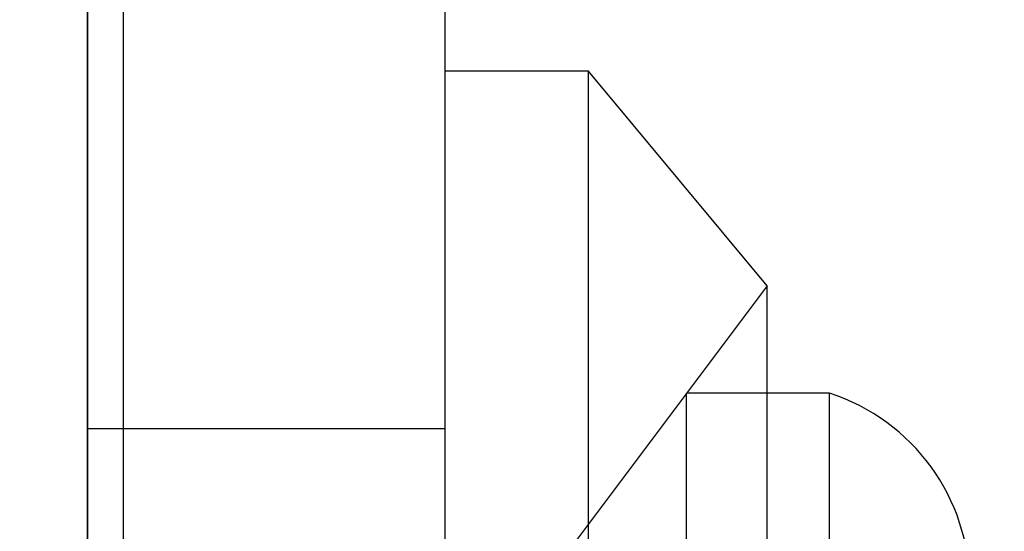
# Model space of a CAD drawing. Units: millimetres. Extents: x 16895 to 23136, y 40742 to 45524.
# Drawn here: x 19361 to 19375, y 42341 to 42348 of the extents above; entities that cross this region are included whole.
import ezdxf

# ---------------------------------------------------------------- set-up
doc = ezdxf.new("R2010")
doc.units = ezdxf.units.MM
doc.header["$LTSCALE"] = 200
doc.layers.add('OTWORY_MONTAŻOWE', color=1, linetype='Continuous')

msp = doc.modelspace()

# ---------------------------------------------------------------- linework, layer by layer
at = {"color": 7, "linetype": 'Continuous', "lineweight": 25}
for p, q in [((19367.014, 42332.093), (19367.014, 42367.093)), ((19367.014, 42307.093), (19367.014, 42367.093)), ((19362.014, 42278.493), (19362.014, 42362.093)), ((19362.014, 42362.093), (19362.014, 42311.093)), ((19362.014, 42362.093), (19362.014, 42332.093)), ((19362.014, 42280.093), (19362.014, 42354.093)), ((19362.514, 42354.093), (19362.514, 42280.093)), ((19369.014, 42347.093), (19367.014, 42347.093)), ((19369.014, 42347.093), (19367.014, 42347.093)), ((19367.014, 42327.093), (19367.014, 42347.093)), ((19367.014, 42327.093), (19367.014, 42347.093)), ((19371.514, 42344.093), (19369.014, 42347.093)), ((19371.514, 42344.093), (19369.014, 42347.093)), ((19369.014, 42327.093), (19369.014, 42347.093)), ((19369.014, 42327.093), (19369.014, 42347.093)), ((19371.514, 42344.093), (19368.514, 42340.093)), ((19371.514, 42344.093), (19368.514, 42340.093)), ((19371.514, 42330.093), (19371.514, 42344.093)), ((19371.514, 42330.093), (19371.514, 42344.093)), ((19372.384, 42342.593), (19370.384, 42342.593)), ((19372.384, 42342.593), (19370.384, 42342.593)), ((19370.384, 42331.594), (19370.384, 42342.591)), ((19370.384, 42331.594), (19370.384, 42342.591)), ((19372.384, 42331.594), (19372.384, 42342.591)), ((19372.384, 42331.594), (19372.384, 42342.591)), ((19367.014, 42342.093), (19362.014, 42342.093)), ((19367.014, 42342.093), (19362.014, 42342.093)), ((19362.014, 42332.093), (19362.014, 42342.093)), ((19362.014, 42332.093), (19362.014, 42342.093)), ((19367.014, 42332.093), (19367.014, 42342.093)), ((19367.014, 42332.093), (19367.014, 42342.093))]:
    msp.add_line(p, q, dxfattribs=at)
msp.add_arc((19371.507, 42339.893), 2.839, 0, 72.0152, dxfattribs=at)
msp.add_arc((19371.507, 42339.893), 2.839, 0, 72.0152, dxfattribs=at)
at = {"layer": 'OTWORY_MONTAŻOWE'}
msp.add_circle((19317.014, 42317.093), 200, dxfattribs=at)

doc.saveas('drawing.dxf')
